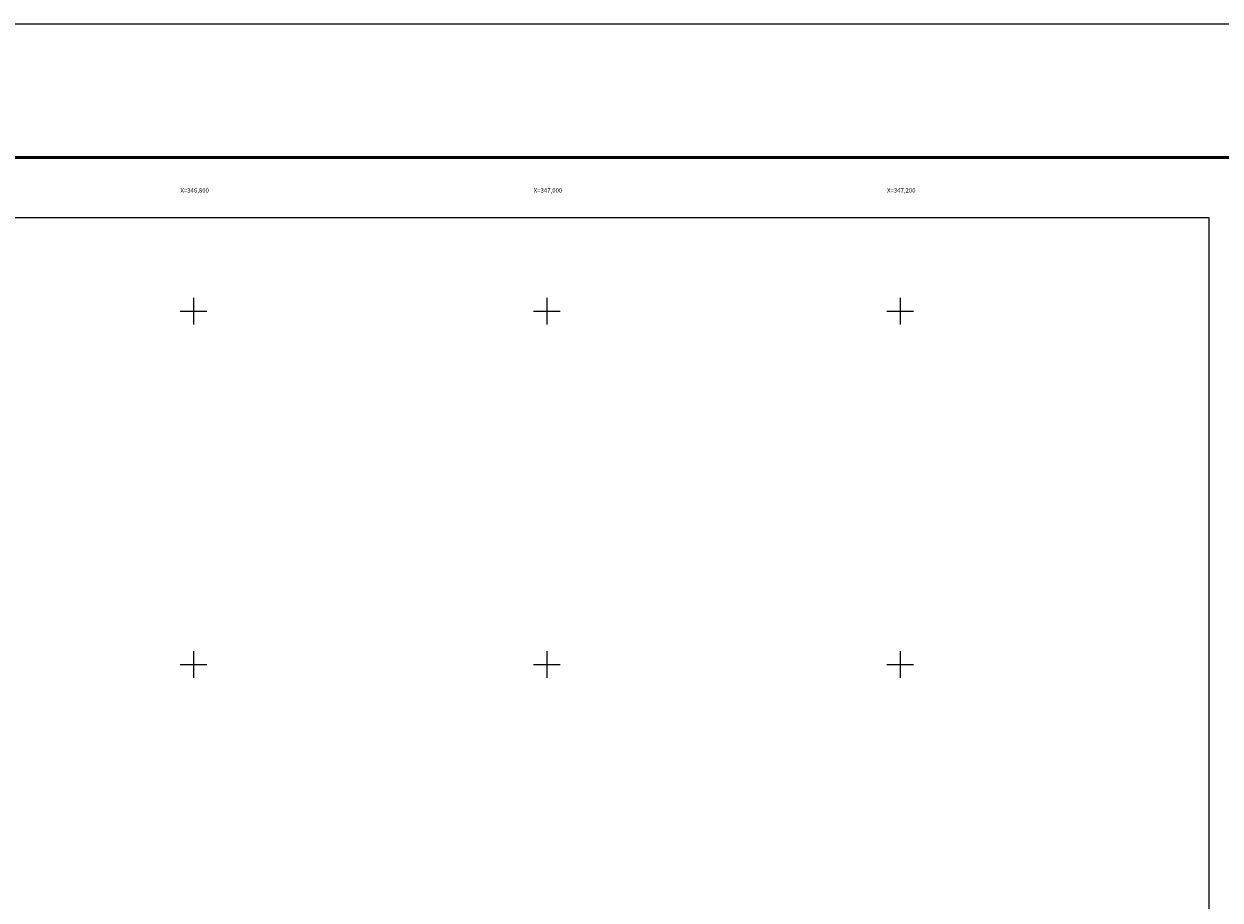
# Model space of a CAD drawing. Units: millimetres. Extents: x 345450 to 347850, y 2583763 to 2585563.
# Drawn here: x 346704 to 347381, y 2585067 to 2585563 of the extents above; entities that cross this region are included whole.
import ezdxf
from ezdxf.enums import TextEntityAlignment as Align

# ---------------------------------------------------------------- set-up
doc = ezdxf.new("R2010")
doc.units = ezdxf.units.MM
for name, color, linetype in [('Cuadricula', 7, 'Continuous'), ('CVL_CUADCON_TIT', 7, 'Continuous'), ('CVL_RET_TX', 7, 'Continuous'), ('CVL_RETUTM', 8, 'Continuous'), ('MARGEN', 7, 'Continuous')]:
    doc.layers.add(name, color=color, linetype=linetype)
doc.styles.add('MONOTXT4', font='MONOTXT4.shx')

msp = doc.modelspace()

# ---------------------------------------------------------------- linework, layer by layer
at = {"layer": 'Cuadricula', "color": 7, "linetype": 'Continuous'}
for points in [[(347374.69, 2583853.01), (345574.69, 2583853.01), (345574.69, 2585453.01), (347374.69, 2585453.01)], [(345574.69, 2585453.01), (347374.69, 2585453.01), (347374.69, 2583853.01), (345574.69, 2583853.01)]]:
    msp.add_lwpolyline(points, close=True, dxfattribs=at)
at = {"layer": 'Cuadricula', "color": 0, "linetype": 'Continuous'}
msp.add_lwpolyline([(345574.69, 2585453.01), (347374.69, 2585453.01), (347374.69, 2583853.01), (345574.69, 2583853.01)], close=True, dxfattribs=at)
at = {"layer": 'Cuadricula', "color": 7}
msp.add_lwpolyline([(345574.69, 2585453.01), (347374.69, 2585453.01), (347374.69, 2583853.01), (345574.69, 2583853.01)], close=True, dxfattribs=at)
at = {"layer": 'CVL_CUADCON_TIT', "color": 7, "elevation": 2.32}
msp.add_lwpolyline([(345450.49, 2585562.65), (347850.49, 2585562.65), (347850.49, 2583762.65), (345450.49, 2583762.65)], close=True, dxfattribs=at)
at = {"layer": 'CVL_RETUTM', "color": 8, "linetype": 'Continuous'}
for p, q in [((346800, 2585407.5), (346800, 2585392.5)), ((347000, 2585407.5), (347000, 2585392.5)), ((347200, 2585407.5), (347200, 2585392.5)), ((346792.5, 2585400), (346807.5, 2585400)), ((346992.5, 2585400), (347007.5, 2585400)), ((347192.5, 2585400), (347207.5, 2585400)), ((346800, 2585207.5), (346800, 2585192.5)), ((347000, 2585207.5), (347000, 2585192.5)), ((347200, 2585207.5), (347200, 2585192.5)), ((346792.5, 2585200), (346807.5, 2585200)), ((346992.5, 2585200), (347007.5, 2585200)), ((347192.5, 2585200), (347207.5, 2585200))]:
    msp.add_line(p, q, dxfattribs=at)
at = {"layer": 'MARGEN', "color": 7, "linetype": 'Continuous', "const_width": 1.6}
msp.add_lwpolyline([(345515.45, 2585487.06), (347767.3, 2585487.06)], dxfattribs=at)
at = {"layer": 'MARGEN', "color": 7, "linetype": 'Continuous'}
msp.add_lwpolyline([(345574.69, 2585453.01), (347374.69, 2585453.01), (347374.69, 2583853.01), (345574.69, 2583853.01)], close=True, dxfattribs=at)
msp.add_lwpolyline([(345574.69, 2585453.01), (347374.69, 2585453.01), (347374.69, 2583853.01), (345574.69, 2583853.01)], close=True, dxfattribs=at)
msp.add_lwpolyline([(345574.69, 2585453.01), (347374.69, 2585453.01), (347374.69, 2583853.01), (345574.69, 2583853.01)], close=True, dxfattribs=at)

# ---------------------------------------------------------------- texts
at = {"layer": 'CVL_RET_TX', "color": 7, "style": 'MONOTXT4'}
for s, p in [('X=346,800', (346808.74, 2585468.42)), ('X=347,000', (347008.74, 2585468.42)), ('X=347,200', (347208.74, 2585468.42))]:
    msp.add_text(s, height=2.5, dxfattribs=at).set_placement(p, align=Align.MIDDLE_RIGHT)

doc.saveas('drawing.dxf')
